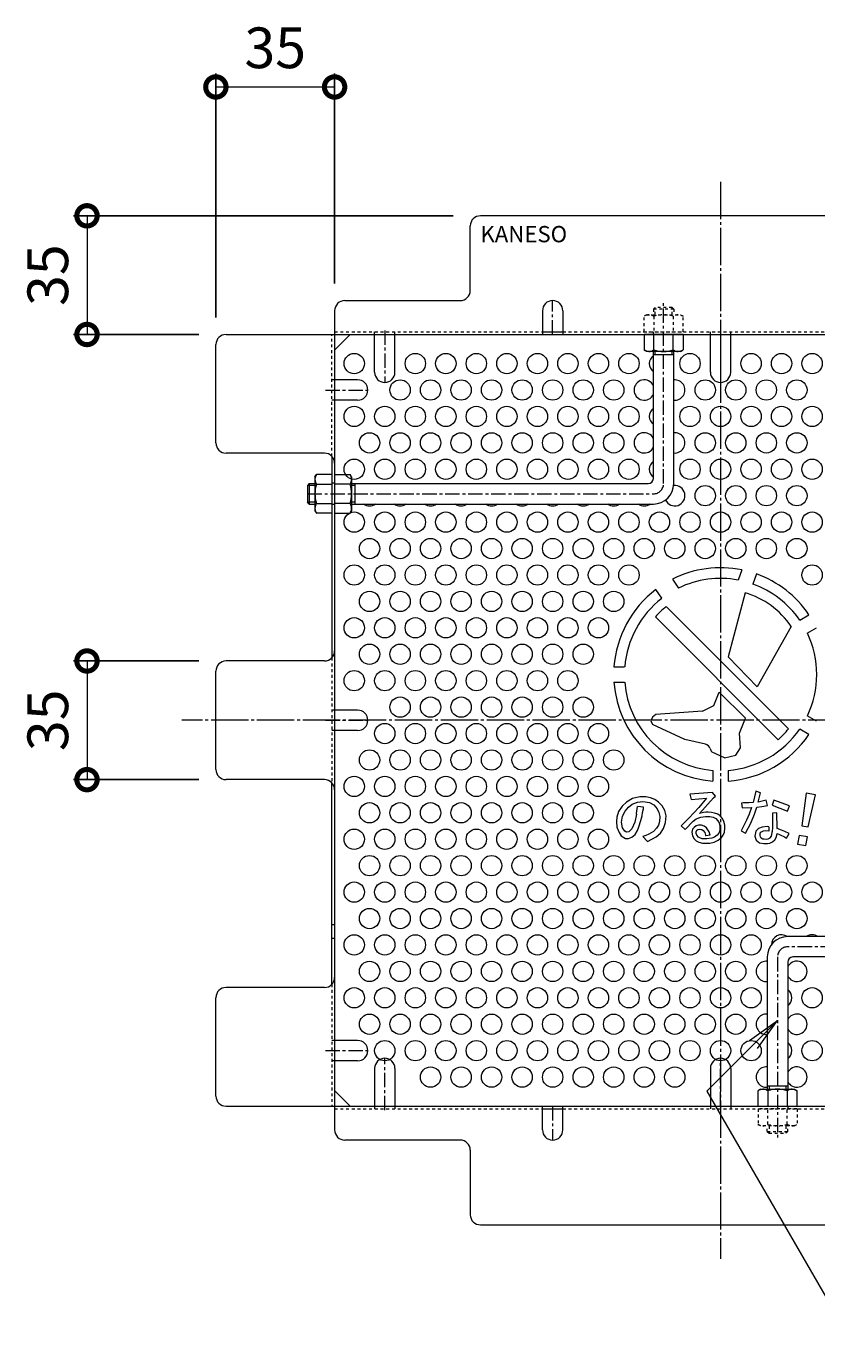
# Model space of a CAD drawing. Extents: x -782 to 816, y -494 to 669.
# Drawn here: x 173 to 406, y 273 to 663 of the extents above; entities that cross this region are included whole.
import ezdxf
from ezdxf import colors
from ezdxf.entities.mleader import LeaderData, LeaderLine
from ezdxf.math import Vec2, Vec3

# ---------------------------------------------------------------- set-up
doc = ezdxf.new("R2010")
doc.units = 0
for name, pattern in [('中心線（短）', [6.773333, 4.233333, -0.846667, 0.846667, -0.846667]), ('中心線（長）', [13.546667, 11.006667, -0.846667, 0.846667, -0.846667]), ('点線（標準）', [1.693333, 0.846667, -0.846667])]:
    doc.linetypes.add(name, pattern=pattern)
doc.layers.add('(K)バスケット', color=2, linetype='Continuous')
doc.layers.add('(K)寸法', color=7, linetype='Continuous')
doc.layers.add('(K)引出線', color=7, linetype='Continuous', lineweight=9)
doc.styles.add('(K)MSゴシック', font='MS Gothic.ttf')
doc.styles.add('文字_異尺度_H2.5', font='MS Gothic.ttf', dxfattribs={"height": 2.5})
doc.styles.add('文字_異尺度_H3.0', font='MS Gothic.ttf', dxfattribs={"height": 3})
doc.dimstyles.new('KAD-1', dxfattribs={"dimtxt": 3, "dimasz": 3, "dimexe": 1, "dimexo": 2, "dimgap": 1, "dimtad": 1, "dimdec": 1, "dimdsep": 46, "dimtxsty": '(K)MSゴシック', "dimblk": 'DOTSMALL', "dimcen": 0, "dimclrd": 7, "dimclre": 256, "dimclrt": 2, "dimadec": 1, "dimazin": 0, "dimtfac": 1, "dimtdec": 1, "dimtmove": 0, "dimatfit": 3, "dimldrblk": 'DOTSMALL', "dimfxl": 1, "dimtfill": 1, "dimlwd": 9, "dimlwe": -1, "dimarcsym": 0})

# ---------------------------------------------------------------- blocks, each defined once
blk = doc.blocks.new('_DotSmall')
at = {"color": 0, "linetype": 'ByBlock', "const_width": 0.5}
blk.add_lwpolyline([(-0.0625, 0, 1), (0.0625, 0, 1)], format="xyb", close=True, dxfattribs=at)
blk = doc.blocks.new('*D21')
at = {"layer": '(K)寸法', "transparency": 16777216}
for p, q in [((228.5, 576.63), (228.5, 648.63)), ((263.51, 586.63), (263.51, 648.63))]:
    blk.add_line(p, q, dxfattribs=at)
at = {"layer": '(K)寸法', "color": 7, "lineweight": 9, "transparency": 16777216}
blk.add_line((228.5, 644.63), (263.51, 644.63), dxfattribs=at)
at = {"layer": 'Defpoints', "color": 0, "transparency": 16777216}
for p in [(263.51, 644.63), (263.51, 578.63), (228.5, 568.63)]:
    blk.add_point(p, dxfattribs=at)
at = {"layer": '(K)寸法', "color": 7, "lineweight": 9, "transparency": 16777216, "xscale": 12, "yscale": 12, "zscale": 12, "rotation": 180}
blk.add_blockref('_DotSmall', (228.5, 644.63), dxfattribs=at)
at = {"layer": '(K)寸法', "color": 7, "lineweight": 9, "transparency": 16777216, "xscale": 12, "yscale": 12, "zscale": 12}
blk.add_blockref('_DotSmall', (263.51, 644.63), dxfattribs=at)
at = {"layer": '(K)寸法', "color": 2, "lineweight": 9, "transparency": 16777216, "insert": (246, 654.63), "char_height": 12, "attachment_point": 5, "style": '(K)MSゴシック', "bg_fill": 3, "box_fill_scale": 1.1, "bg_fill_color": 256, "bg_fill_true_color": 13158600, "bg_fill_transparency": 0}
blk.add_mtext('35', dxfattribs=at)
blk = doc.blocks.new('*D22')
at = {"layer": '(K)寸法', "transparency": 16777216}
for p, q in [((298.51, 606.63), (186.5, 606.63)), ((223.5, 571.63), (186.5, 571.63))]:
    blk.add_line(p, q, dxfattribs=at)
at = {"layer": '(K)寸法', "color": 7, "lineweight": 9, "transparency": 16777216}
blk.add_line((190.5, 606.63), (190.5, 571.63), dxfattribs=at)
at = {"layer": 'Defpoints', "color": 0, "transparency": 16777216}
for p in [(306.51, 606.63), (190.5, 571.63), (231.5, 571.63)]:
    blk.add_point(p, dxfattribs=at)
at = {"layer": '(K)寸法', "color": 7, "lineweight": 9, "transparency": 16777216, "xscale": 12, "yscale": 12, "zscale": 12}
for p, rotation in [((190.5, 606.63), 90), ((190.5, 571.63), 270)]:
    blk.add_blockref('_DotSmall', p, dxfattribs=dict(at, rotation=rotation))
at = {"layer": '(K)寸法', "color": 2, "lineweight": 9, "transparency": 16777216, "insert": (180.5, 589.13), "char_height": 12, "attachment_point": 5, "rotation": 90, "style": '(K)MSゴシック', "bg_fill": 3, "box_fill_scale": 1.1, "bg_fill_color": 256, "bg_fill_true_color": 13158600, "bg_fill_transparency": 0}
blk.add_mtext('35', dxfattribs=at)
blk = doc.blocks.new('*D23')
at = {"layer": '(K)寸法', "transparency": 16777216}
for p, q in [((223.5, 475.33), (186.5, 475.33)), ((223.5, 440.33), (186.5, 440.33))]:
    blk.add_line(p, q, dxfattribs=at)
at = {"layer": '(K)寸法', "color": 7, "lineweight": 9, "transparency": 16777216}
blk.add_line((190.5, 475.33), (190.5, 440.33), dxfattribs=at)
at = {"layer": 'Defpoints', "color": 0, "transparency": 16777216}
for p in [(231.5, 475.33), (190.5, 440.33), (231.5, 440.33)]:
    blk.add_point(p, dxfattribs=at)
at = {"layer": '(K)寸法', "color": 7, "lineweight": 9, "transparency": 16777216, "xscale": 12, "yscale": 12, "zscale": 12}
for p, rotation in [((190.5, 475.33), 90), ((190.5, 440.33), 270)]:
    blk.add_blockref('_DotSmall', p, dxfattribs=dict(at, rotation=rotation))
at = {"layer": '(K)寸法', "color": 2, "lineweight": 9, "transparency": 16777216, "insert": (180.5, 457.83), "char_height": 12, "attachment_point": 5, "rotation": 90, "style": '(K)MSゴシック', "bg_fill": 3, "box_fill_scale": 1.1, "bg_fill_color": 256, "bg_fill_true_color": 13158600, "bg_fill_transparency": 0}
blk.add_mtext('35', dxfattribs=at)
blk = doc.blocks.new('_Open')
at = {"color": 0, "linetype": 'ByBlock', "lineweight": -2}
for p, q in [((-1, 0.167), (0, 0)), ((-1, -0.167), (0, 0)), ((0, 0), (-1, 0))]:
    blk.add_line(p, q, dxfattribs=at)

msp = doc.modelspace()

# ---------------------------------------------------------------- linework, layer by layer
at = {"layer": '(K)バスケット', "color": 2, "linetype": '中心線（長）', "lineweight": 9}
for p, q in [((377.31, 616.63), (377.31, 299.02)), ((536.11, 457.83), (218.5, 457.83))]:
    msp.add_line(p, q, dxfattribs=at)
at = {"layer": '(K)バスケット', "color": 2, "linetype": 'Continuous', "lineweight": 9}
for p, q in [((303.51, 584.63), (303.51, 603.63)), ((448.1, 606.63), (306.51, 606.63)), ((266.51, 581.63), (300.51, 581.63)), ((263.51, 578.63), (263.51, 337.02)), ((324.81, 578.63), (324.81, 571.63)), ((330.81, 578.63), (330.81, 571.63)), ((324.81, 572.43), (330.81, 572.43)), ((228.5, 539.63), (228.5, 568.63)), ((231.5, 571.63), (523.11, 571.63)), ((263.51, 567.02), (268.12, 571.63)), ((275.31, 560.48), (275.31, 571.63)), ((281.31, 560.48), (281.31, 571.63)), ((354.76, 571.63), (354.76, 567.06)), ((366.26, 571.63), (354.76, 571.63)), ((357.64, 567.06), (357.64, 571.63)), ((363.37, 567.06), (363.37, 571.63)), ((366.26, 571.63), (366.26, 567.06)), ((374.31, 560.48), (374.31, 571.63)), ((380.31, 560.48), (380.31, 571.63)), ((355.51, 566.63), (354.76, 567.06)), ((365.51, 566.63), (355.51, 566.63)), ((365.51, 566.63), (366.26, 567.06)), ((270.31, 558.25), (263.51, 558.25)), ((270.31, 552.25), (263.51, 552.25)), ((260.51, 536.63), (231.5, 536.63)), ((262.71, 535.67), (262.71, 476.29)), ((257.71, 529.63), (258.14, 530.38)), ((257.71, 529.63), (257.71, 519.63)), ((262.71, 530.38), (258.14, 530.38)), ((262.71, 530.38), (262.71, 518.88)), ((263.51, 530.38), (268.07, 530.38)), ((263.51, 530.38), (263.51, 518.88)), ((268.51, 529.63), (268.07, 530.38)), ((268.51, 529.63), (268.51, 519.63)), ((258.14, 527.49), (262.71, 527.49)), ((268.07, 527.49), (263.51, 527.49)), ((258.14, 521.77), (262.71, 521.77)), ((268.07, 521.77), (263.51, 521.77)), ((257.71, 519.63), (258.14, 518.88)), ((262.71, 518.88), (258.14, 518.88)), ((263.51, 518.88), (268.07, 518.88)), ((268.51, 519.63), (268.07, 518.88)), ((260.51, 475.33), (231.5, 475.33)), ((228.5, 443.33), (228.5, 472.33)), ((270.31, 460.83), (263.51, 460.83)), ((270.31, 454.83), (263.51, 454.83)), ((260.51, 440.33), (231.5, 440.33)), ((262.71, 379.98), (262.71, 439.37)), ((260.51, 379.02), (231.5, 379.02)), ((228.5, 347.02), (228.5, 376.02)), ((270.31, 363.4), (263.51, 363.4)), ((270.31, 357.4), (263.51, 357.4)), ((275.31, 355.17), (275.31, 344.02)), ((281.31, 355.17), (281.31, 344.02)), ((374.31, 355.17), (374.31, 344.02)), ((380.31, 355.17), (380.31, 344.02)), ((268.12, 344.02), (263.51, 348.63)), ((389.11, 349.02), (388.36, 348.59)), ((388.36, 344.02), (388.36, 348.59)), ((389.11, 349.02), (399.11, 349.02)), ((391.24, 348.59), (391.24, 344.02)), ((396.97, 348.59), (396.97, 344.02)), ((399.11, 349.02), (399.86, 348.59)), ((399.86, 344.02), (399.86, 348.59)), ((231.5, 344.02), (523.11, 344.02)), ((324.81, 337.02), (324.81, 344.02)), ((324.81, 343.22), (330.81, 343.22)), ((330.81, 337.02), (330.81, 344.02)), ((388.36, 344.02), (399.86, 344.02)), ((300.51, 334.02), (266.51, 334.02)), ((303.51, 331.02), (303.51, 312.02)), ((306.51, 309.02), (448.1, 309.02))]:
    msp.add_line(p, q, dxfattribs=at)
at = {"layer": '(K)バスケット', "color": 2, "linetype": '中心線（短）', "lineweight": 9}
for p, q in [((327.81, 571.63), (327.81, 581.63)), ((278.31, 572.83), (278.31, 557.48)), ((377.31, 571.63), (377.31, 557.48)), ((260.8, 555.25), (273.31, 555.25)), ((260.8, 457.83), (273.31, 457.83)), ((260.8, 360.4), (273.31, 360.4)), ((278.31, 342.82), (278.31, 358.17)), ((377.31, 344.02), (377.31, 358.17)), ((327.81, 344.02), (327.81, 334.02))]:
    msp.add_line(p, q, dxfattribs=at)
at = {"layer": '(K)バスケット', "color": 3, "linetype": '中心線（短）', "lineweight": 9}
for p, q in [((360.51, 527.63), (360.51, 580.86)), ((255.51, 524.63), (357.51, 524.63)), ((499.11, 391.02), (397.11, 391.02)), ((394.11, 388.02), (394.11, 334.79))]:
    msp.add_line(p, q, dxfattribs=at)
at = {"layer": '(K)バスケット', "color": 2, "linetype": '点線（標準）', "lineweight": 9}
for p, q in [((355.51, 577.43), (354.76, 577)), ((354.76, 572.43), (354.76, 577)), ((355.51, 577.43), (365.51, 577.43)), ((357.64, 577), (357.64, 572.43)), ((363.37, 577), (363.37, 572.43)), ((365.51, 577.43), (366.26, 577)), ((366.26, 572.43), (366.26, 577)), ((263.51, 572.43), (324.81, 572.43)), ((275.31, 571.63), (275.31, 572.43)), ((281.31, 571.63), (281.31, 572.43)), ((330.81, 572.43), (423.81, 572.43)), ((354.76, 572.43), (366.26, 572.43)), ((357.51, 571.63), (357.51, 572.43)), ((374.31, 571.63), (374.31, 572.43)), ((380.31, 571.63), (380.31, 572.43)), ((262.71, 535.67), (262.71, 571.63)), ((263.51, 558.25), (262.71, 558.25)), ((263.51, 552.25), (262.71, 552.25)), ((262.71, 527.83), (263.51, 527.83)), ((262.71, 521.63), (263.51, 521.63)), ((262.71, 476.29), (262.71, 439.37)), ((263.51, 460.83), (262.71, 460.83)), ((263.51, 454.83), (262.71, 454.83)), ((263.51, 397.47), (262.71, 397.47)), ((263.51, 393.47), (262.71, 393.47)), ((262.71, 379.98), (262.71, 344.02)), ((263.51, 363.4), (262.71, 363.4)), ((263.51, 357.4), (262.71, 357.4)), ((263.51, 343.22), (324.81, 343.22)), ((275.31, 344.02), (275.31, 343.22)), ((281.31, 344.02), (281.31, 343.22)), ((330.81, 343.22), (423.81, 343.22)), ((374.31, 344.02), (374.31, 343.22)), ((380.31, 344.02), (380.31, 343.22)), ((399.86, 343.22), (388.36, 343.22)), ((388.36, 343.22), (388.36, 338.66)), ((391.24, 338.66), (391.24, 343.22)), ((396.97, 338.66), (396.97, 343.22)), ((397.11, 344.02), (397.11, 343.22)), ((399.86, 343.22), (399.86, 338.66)), ((389.11, 338.22), (388.36, 338.66)), ((399.11, 338.22), (399.86, 338.66)), ((399.11, 338.22), (389.11, 338.22))]:
    msp.add_line(p, q, dxfattribs=at)
at = {"layer": '(K)バスケット', "color": 3, "linetype": '点線（標準）', "lineweight": 9}
for p, q in [((357.51, 579.13), (358.01, 579.63)), ((357.51, 579.13), (357.51, 577.43)), ((363.51, 579.13), (357.51, 579.13)), ((358.01, 577.43), (358.01, 579.63)), ((363.01, 579.63), (358.01, 579.63)), ((363.01, 577.43), (363.01, 579.63)), ((363.51, 579.13), (363.01, 579.63)), ((363.51, 579.13), (363.51, 577.43)), ((391.11, 336.52), (391.11, 338.22)), ((391.11, 336.52), (397.11, 336.52)), ((391.11, 336.52), (391.61, 336.02)), ((391.61, 338.22), (391.61, 336.02)), ((391.61, 336.02), (396.61, 336.02)), ((396.61, 338.22), (396.61, 336.02)), ((397.11, 336.52), (396.61, 336.02)), ((397.11, 336.52), (397.11, 338.22))]:
    msp.add_line(p, q, dxfattribs=at)
at = {"layer": '(K)バスケット', "color": 3, "linetype": 'Continuous', "lineweight": 9}
for p, q in [((357.51, 529.13), (357.51, 566.63)), ((363.51, 565.63), (357.51, 565.63)), ((358.01, 565.63), (358.01, 566.63)), ((363.01, 565.63), (363.01, 566.63)), ((363.51, 527.63), (363.51, 566.63)), ((256.01, 527.63), (255.51, 527.13)), ((257.71, 527.13), (255.51, 527.13)), ((255.51, 527.13), (255.51, 522.13)), ((256.01, 527.63), (257.71, 527.63)), ((256.01, 527.63), (256.01, 521.63)), ((268.51, 527.63), (356.01, 527.63)), ((269.51, 527.13), (268.51, 527.13)), ((269.51, 527.63), (269.51, 521.63)), ((257.71, 522.13), (255.51, 522.13)), ((256.01, 521.63), (255.51, 522.13)), ((256.01, 521.63), (257.71, 521.63)), ((269.51, 522.13), (268.51, 522.13)), ((268.51, 521.63), (357.51, 521.63)), ((383.57, 502.2), (382.48, 499.2)), ((363.11, 499.45), (364.94, 496.84)), ((387.92, 500.99), (386.84, 498.03)), ((360.03, 493.81), (358.22, 496.39)), ((384.54, 495.47), (379.6, 476.58)), ((361.28, 491.36), (397.34, 455.31)), ((358.09, 488.32), (394.29, 452.11)), ((400.65, 487.41), (403.39, 488.99)), ((398.14, 485.51), (388.15, 467.7)), ((402.9, 483.51), (405.64, 485.09)), ((379.6, 476.58), (388.15, 467.7)), ((345.89, 473.58), (349.04, 473.58)), ((345.89, 469.08), (349.04, 469.08)), ((375.36, 462.15), (376.93, 466.17)), ((376.93, 466.17), (384.67, 458.46)), ((358.22, 459.55), (357.25, 458.77)), ((371.95, 460.5), (358.22, 459.55)), ((371.95, 460.5), (375.36, 462.15)), ((405.64, 457.57), (402.9, 459.15)), ((357.25, 458.77), (356.76, 457.64)), ((356.76, 457.64), (357.25, 456.59)), ((366.77, 452.15), (357.25, 456.59)), ((382.94, 454.05), (384.67, 458.46)), ((372.84, 450.77), (366.77, 452.15)), ((383.17, 449.7), (382.94, 454.05)), ((403.39, 453.67), (400.65, 455.25)), ((374.28, 449.5), (374.55, 448.76)), ((374.88, 448.4), (374.55, 448.76)), ((378.44, 446.74), (374.88, 448.4)), ((378.44, 446.74), (381.86, 447.52)), ((381.86, 447.52), (383.17, 449.7)), ((375.06, 443.07), (375.06, 439.91)), ((379.56, 443.07), (379.56, 439.91)), ((374.92, 436.55), (368.21, 436)), ((368.21, 436), (368.67, 434.43)), ((375.87, 435.49), (374.92, 436.55)), ((387.74, 436.89), (386.92, 433.58)), ((389.11, 436.44), (387.74, 436.89)), ((388.36, 433.71), (389.11, 436.44)), ((402.54, 436.38), (401.25, 426.72)), ((405.31, 435.89), (402.54, 436.38)), ((403.17, 426.38), (405.31, 435.89)), ((348.28, 432.51), (347.26, 430.98)), ((349.58, 433.67), (348.28, 432.51)), ((349.16, 430.99), (350.14, 432.19)), ((351.31, 434.72), (349.58, 433.67)), ((350.14, 432.19), (351.3, 433.05)), ((351.3, 433.05), (352.8, 433.69)), ((353.5, 435.29), (351.31, 434.72)), ((352.57, 430.33), (352.87, 432.43)), ((352.8, 433.69), (354.43, 433.87)), ((354.63, 432.17), (352.87, 432.43)), ((355.27, 435.26), (353.5, 435.29)), ((354.43, 433.87), (356.33, 433.54)), ((354.57, 431.71), (354.63, 432.17)), ((356.66, 434.99), (355.27, 435.26)), ((356.33, 433.54), (357.64, 432.86)), ((357.92, 434.49), (356.66, 434.99)), ((357.64, 432.86), (358.66, 431.7)), ((359.05, 433.69), (357.92, 434.49)), ((360.1, 432.59), (359.05, 433.69)), ((360.86, 431.27), (360.1, 432.59)), ((370.9, 432.13), (368, 428.99)), ((368.67, 434.43), (373.2, 434.91)), ((373.2, 434.91), (370.9, 432.13)), ((371.15, 430.38), (375.22, 434.99)), ((375.22, 434.99), (375.87, 435.49)), ((384.13, 433.46), (383.48, 433.42)), ((383.48, 433.42), (383.72, 431.98)), ((383.72, 431.98), (386.46, 432.07)), ((385.65, 433.51), (384.13, 433.46)), ((386.92, 433.58), (385.65, 433.51)), ((386.46, 432.07), (385.73, 430.17)), ((387.33, 430.13), (388.01, 432.18)), ((388.01, 432.18), (389.51, 432.42)), ((389.59, 433.94), (388.36, 433.71)), ((389.51, 432.42), (391.13, 432.74)), ((390.77, 434.25), (389.59, 433.94)), ((391.13, 432.74), (390.77, 434.25)), ((393.07, 434.23), (392.52, 432.81)), ((392.52, 432.81), (397.08, 431.07)), ((397.67, 432.58), (393.07, 434.23)), ((397.08, 431.07), (397.67, 432.58)), ((346.74, 429.3), (346.6, 427.96)), ((347.26, 430.98), (346.74, 429.3)), ((348.15, 427.81), (348.42, 429.52)), ((348.42, 429.52), (349.16, 430.99)), ((352.53, 430.12), (352, 427.76)), ((353.23, 426.43), (353.79, 428.27)), ((353.79, 428.27), (354.18, 429.69)), ((354.18, 429.69), (354.32, 430.64)), ((354.32, 430.64), (354.57, 431.71)), ((358.66, 431.7), (359.15, 430.6)), ((359.15, 430.6), (359.39, 429.43)), ((359.39, 429.43), (359.33, 427.99)), ((361.23, 429.68), (360.86, 431.27)), ((361.11, 427.68), (361.23, 429.68)), ((368, 428.99), (365.73, 426.67)), ((366.88, 425.66), (369.24, 428.08)), ((369.24, 428.08), (370.16, 428.75)), ((370.16, 428.75), (371.49, 429.29)), ((372.29, 430.62), (371.15, 430.38)), ((371.49, 429.29), (372.91, 429.46)), ((372.93, 430.71), (372.29, 430.62)), ((372.91, 429.46), (374.12, 429.44)), ((373.63, 430.72), (372.93, 430.71)), ((374.61, 430.67), (373.63, 430.72)), ((374.12, 429.44), (375.18, 429.23)), ((375.55, 430.48), (374.61, 430.67)), ((375.18, 429.23), (375.96, 428.86)), ((376.49, 430.11), (375.55, 430.48)), ((375.96, 428.86), (376.56, 428.21)), ((377.19, 429.66), (376.49, 430.11)), ((376.56, 428.21), (376.98, 427.37)), ((377.9, 428.83), (377.19, 429.66)), ((378.33, 428), (377.9, 428.83)), ((384.94, 428.4), (384.25, 426.96)), ((385.73, 430.17), (384.94, 428.4)), ((386.2, 427.52), (387.33, 430.13)), ((393.94, 430.51), (392.59, 430.42)), ((392.59, 430.42), (392.59, 426.27)), ((393.99, 425.91), (393.94, 430.51)), ((346.6, 427.96), (346.76, 426.29)), ((346.76, 426.29), (347.4, 424.74)), ((347.4, 424.74), (348.01, 423.79)), ((348.45, 426.07), (348.15, 427.81)), ((349.14, 425.1), (348.45, 426.07)), ((349.63, 424.81), (349.14, 425.1)), ((350.27, 424.94), (349.63, 424.81)), ((351.18, 425.83), (350.27, 424.94)), ((351.15, 423.33), (352.11, 424.13)), ((352, 427.76), (351.18, 425.83)), ((352.11, 424.13), (352.84, 425.29)), ((352.84, 425.29), (353.23, 426.43)), ((356.2, 424.25), (355.29, 423.89)), ((357.52, 425.08), (356.2, 424.25)), ((358.47, 425.97), (357.52, 425.08)), ((358.32, 423.43), (359.61, 424.59)), ((358.99, 426.92), (358.47, 425.97)), ((359.33, 427.99), (358.99, 426.92)), ((359.61, 424.59), (360.49, 425.88)), ((360.49, 425.88), (361.11, 427.68)), ((365.73, 426.67), (366.88, 425.66)), ((369.07, 425.69), (368.87, 424.88)), ((368.87, 424.88), (369.01, 423.8)), ((369.49, 426.21), (369.07, 425.69)), ((370.16, 426.74), (369.49, 426.21)), ((370.15, 424.95), (370.37, 425.41)), ((370.15, 424.43), (370.15, 424.95)), ((370.35, 423.96), (370.15, 424.43)), ((370.82, 426.89), (370.16, 426.74)), ((370.37, 425.41), (370.73, 425.66)), ((370.73, 425.66), (371.22, 425.74)), ((371.69, 426.91), (370.82, 426.89)), ((371.22, 425.74), (371.77, 425.66)), ((372.47, 426.6), (371.69, 426.91)), ((371.77, 425.66), (372.23, 425.32)), ((372.23, 425.32), (372.64, 424.7)), ((373.21, 426.09), (372.47, 426.6)), ((372.64, 424.7), (372.9, 424)), ((373.95, 424.97), (373.21, 426.09)), ((374.27, 423.97), (373.95, 424.97)), ((376.76, 424.53), (376.28, 423.93)), ((377.06, 425.32), (376.76, 424.53)), ((376.98, 427.37), (377.14, 426.3)), ((377.14, 426.3), (377.06, 425.32)), ((378.06, 423.91), (378.44, 424.86)), ((378.58, 426.91), (378.33, 428)), ((378.44, 424.86), (378.61, 425.94)), ((378.61, 425.94), (378.58, 426.91)), ((384.25, 426.96), (383.35, 425.26)), ((383.35, 425.26), (384.72, 424.58)), ((384.72, 424.58), (386.2, 427.52)), ((387.74, 425.09), (387.47, 423.68)), ((388.53, 425.92), (387.74, 425.09)), ((389.59, 426.35), (388.53, 425.92)), ((388.9, 424.36), (388.86, 423.85)), ((389.03, 424.64), (388.9, 424.36)), ((389.28, 424.88), (389.03, 424.64)), ((389.86, 425.16), (389.28, 424.88)), ((391.04, 426.47), (389.59, 426.35)), ((390.62, 425.25), (389.86, 425.16)), ((391.56, 425.17), (390.62, 425.25)), ((391.59, 426.4), (391.04, 426.47)), ((391.59, 426.4), (391.56, 425.17)), ((392.48, 424.12), (392.58, 424.64)), ((392.59, 426.27), (392.57, 424.97)), ((392.58, 424.64), (392.57, 424.97)), ((393.89, 423.92), (393.98, 424.4)), ((393.98, 424.4), (394.88, 424.08)), ((395.27, 425.46), (393.99, 425.91)), ((396.26, 425.06), (395.27, 425.46)), ((397.59, 424.43), (396.26, 425.06)), ((396.72, 423.08), (397.59, 424.43)), ((401.25, 426.72), (403.17, 426.38)), ((348.01, 423.79), (349.31, 423.01)), ((349.31, 423.01), (350.22, 422.99)), ((350.22, 422.99), (351.15, 423.33)), ((355.29, 423.89), (354.4, 423.58)), ((354.4, 423.58), (355.81, 422.11)), ((355.81, 422.11), (358.32, 423.43)), ((369.01, 423.8), (369.54, 422.89)), ((369.54, 422.89), (370.16, 422.33)), ((370.16, 422.33), (370.92, 421.92)), ((370.8, 423.41), (370.35, 423.96)), ((371.2, 423.13), (370.8, 423.41)), ((370.92, 421.92), (372.01, 421.63)), ((371.86, 422.92), (371.2, 423.13)), ((372.25, 422.87), (371.86, 422.92)), ((372.01, 421.63), (373.15, 421.55)), ((373.31, 422.88), (372.25, 422.87)), ((372.9, 424), (372.94, 423.77)), ((374.27, 423.97), (372.94, 423.77)), ((373.15, 421.55), (374.12, 421.57)), ((374.74, 423.09), (373.31, 422.88)), ((374.12, 421.57), (375.48, 421.89)), ((375.52, 423.36), (374.74, 423.09)), ((375.48, 421.89), (376.61, 422.45)), ((376.28, 423.93), (375.52, 423.36)), ((376.61, 422.45), (377.57, 423.23)), ((377.57, 423.23), (378.06, 423.91)), ((387.47, 423.68), (387.86, 422.47)), ((387.86, 422.47), (388.83, 421.73)), ((388.83, 421.73), (390.12, 421.46)), ((388.86, 423.85), (388.97, 423.46)), ((388.97, 423.46), (389.26, 423.15)), ((389.26, 423.15), (389.76, 422.92)), ((389.76, 422.92), (390.16, 422.86)), ((390.12, 421.46), (391.14, 421.47)), ((390.16, 422.86), (390.84, 422.82)), ((390.84, 422.82), (391.4, 422.92)), ((391.14, 421.47), (391.87, 421.58)), ((391.4, 422.92), (391.94, 423.19)), ((391.87, 421.58), (392.67, 421.96)), ((391.94, 423.19), (392.3, 423.64)), ((392.3, 423.64), (392.48, 424.12)), ((392.67, 421.96), (393.32, 422.56)), ((393.32, 422.56), (393.71, 423.31)), ((393.71, 423.31), (393.89, 423.92)), ((394.88, 424.08), (396.18, 423.43)), ((396.18, 423.43), (396.72, 423.08)), ((400.46, 423.87), (400, 421.3)), ((400, 421.3), (402.49, 420.86)), ((402.95, 423.43), (400.46, 423.87)), ((402.49, 420.86), (402.95, 423.43)), ((486.11, 394.02), (397.11, 394.02)), ((391.11, 388.02), (391.11, 349.02)), ((397.11, 386.52), (397.11, 349.02)), ((486.11, 388.02), (398.61, 388.02)), ((391.11, 350.02), (397.11, 350.02)), ((391.61, 350.02), (391.61, 349.02)), ((396.61, 350.02), (396.61, 349.02))]:
    msp.add_line(p, q, dxfattribs=at)
at = {"layer": '(K)バスケット', "color": 2, "linetype": 'Continuous', "lineweight": 9}
for centre in [(269.31, 563.05), (287.31, 563.05), (296.31, 563.05), (305.31, 563.05), (314.31, 563.05), (323.31, 563.05), (332.31, 563.05), (341.31, 563.05), (350.31, 563.05), (368.31, 563.05), (386.31, 563.05), (395.31, 563.05), (404.31, 563.05), (282.81, 555.25), (291.81, 555.25), (300.81, 555.25), (309.81, 555.25), (318.81, 555.25), (327.81, 555.25), (336.81, 555.25), (345.81, 555.25), (372.81, 555.25), (381.81, 555.25), (390.81, 555.25), (399.81, 555.25), (269.31, 547.46), (278.31, 547.46), (287.31, 547.46), (296.31, 547.46), (305.31, 547.46), (314.31, 547.46), (323.31, 547.46), (332.31, 547.46), (341.31, 547.46), (350.31, 547.46), (368.31, 547.46), (377.31, 547.46), (386.31, 547.46), (395.31, 547.46), (404.31, 547.46), (273.81, 539.67), (282.81, 539.67), (291.81, 539.67), (300.81, 539.67), (309.81, 539.67), (318.81, 539.67), (327.81, 539.67), (336.81, 539.67), (345.81, 539.67), (372.81, 539.67), (381.81, 539.67), (390.81, 539.67), (399.81, 539.67), (269.31, 531.87), (278.31, 531.87), (287.31, 531.87), (296.31, 531.87), (305.31, 531.87), (314.31, 531.87), (323.31, 531.87), (332.31, 531.87), (341.31, 531.87), (350.31, 531.87), (368.31, 531.87), (377.31, 531.87), (386.31, 531.87), (395.31, 531.87), (404.31, 531.87), (372.81, 524.08), (381.81, 524.08), (390.81, 524.08), (399.81, 524.08), (269.31, 516.28), (278.31, 516.28), (287.31, 516.28), (296.31, 516.28), (305.31, 516.28), (314.31, 516.28), (323.31, 516.28), (332.31, 516.28), (341.31, 516.28), (350.31, 516.28), (359.31, 516.28), (368.31, 516.28), (377.31, 516.28), (386.31, 516.28), (395.31, 516.28), (404.31, 516.28), (273.81, 508.49), (282.81, 508.49), (291.81, 508.49), (300.81, 508.49), (309.81, 508.49), (318.81, 508.49), (327.81, 508.49), (336.81, 508.49), (345.81, 508.49), (354.81, 508.49), (363.81, 508.49), (372.81, 508.49), (381.81, 508.49), (390.81, 508.49), (399.81, 508.49), (269.31, 500.69), (278.31, 500.69), (287.31, 500.69), (296.31, 500.69), (305.31, 500.69), (314.31, 500.69), (323.31, 500.69), (332.31, 500.69), (341.31, 500.69), (350.31, 500.69), (404.31, 500.69), (273.81, 492.9), (282.81, 492.9), (291.81, 492.9), (300.81, 492.9), (309.81, 492.9), (318.81, 492.9), (327.81, 492.9), (336.81, 492.9), (345.81, 492.9), (269.31, 485.11), (278.31, 485.11), (287.31, 485.11), (296.31, 485.11), (305.31, 485.11), (314.31, 485.11), (323.31, 485.11), (332.31, 485.11), (341.31, 485.11), (273.81, 477.31), (282.81, 477.31), (291.81, 477.31), (300.81, 477.31), (309.81, 477.31), (318.81, 477.31), (327.81, 477.31), (336.81, 477.31), (269.31, 469.52), (278.31, 469.52), (287.31, 469.52), (296.31, 469.52), (305.31, 469.52), (314.31, 469.52), (323.31, 469.52), (332.31, 469.52), (282.81, 461.72), (291.81, 461.72), (300.81, 461.72), (309.81, 461.72), (318.81, 461.72), (327.81, 461.72), (336.81, 461.72), (278.31, 453.93), (287.31, 453.93), (296.31, 453.93), (305.31, 453.93), (314.31, 453.93), (323.31, 453.93), (332.31, 453.93), (341.31, 453.93), (273.81, 446.13), (282.81, 446.13), (291.81, 446.13), (300.81, 446.13), (309.81, 446.13), (318.81, 446.13), (327.81, 446.13), (336.81, 446.13), (345.81, 446.13), (269.31, 438.34), (278.31, 438.34), (287.31, 438.34), (296.31, 438.34), (305.31, 438.34), (314.31, 438.34), (323.31, 438.34), (332.31, 438.34), (341.31, 438.34), (273.81, 430.55), (282.81, 430.55), (291.81, 430.55), (300.81, 430.55), (309.81, 430.55), (318.81, 430.55), (327.81, 430.55), (336.81, 430.55), (269.31, 422.75), (278.31, 422.75), (287.31, 422.75), (296.31, 422.75), (305.31, 422.75), (314.31, 422.75), (323.31, 422.75), (332.31, 422.75), (341.31, 422.75), (273.81, 414.96), (282.81, 414.96), (291.81, 414.96), (300.81, 414.96), (309.81, 414.96), (318.81, 414.96), (327.81, 414.96), (336.81, 414.96), (345.81, 414.96), (354.81, 414.96), (363.81, 414.96), (372.81, 414.96), (381.81, 414.96), (390.81, 414.96), (399.81, 414.96), (269.31, 407.16), (278.31, 407.16), (287.31, 407.16), (296.31, 407.16), (305.31, 407.16), (314.31, 407.16), (323.31, 407.16), (332.31, 407.16), (341.31, 407.16), (350.31, 407.16), (359.31, 407.16), (368.31, 407.16), (377.31, 407.16), (386.31, 407.16), (395.31, 407.16), (404.31, 407.16), (273.81, 399.37), (282.81, 399.37), (291.81, 399.37), (300.81, 399.37), (309.81, 399.37), (318.81, 399.37), (327.81, 399.37), (336.81, 399.37), (345.81, 399.37), (354.81, 399.37), (363.81, 399.37), (372.81, 399.37), (381.81, 399.37), (390.81, 399.37), (399.81, 399.37), (269.31, 391.58), (278.31, 391.58), (287.31, 391.58), (296.31, 391.58), (305.31, 391.58), (314.31, 391.58), (323.31, 391.58), (332.31, 391.58), (341.31, 391.58), (350.31, 391.58), (359.31, 391.58), (368.31, 391.58), (377.31, 391.58), (386.31, 391.58), (273.81, 383.78), (282.81, 383.78), (291.81, 383.78), (300.81, 383.78), (309.81, 383.78), (318.81, 383.78), (327.81, 383.78), (336.81, 383.78), (345.81, 383.78), (354.81, 383.78), (363.81, 383.78), (372.81, 383.78), (381.81, 383.78), (269.31, 375.99), (278.31, 375.99), (287.31, 375.99), (296.31, 375.99), (305.31, 375.99), (314.31, 375.99), (323.31, 375.99), (332.31, 375.99), (341.31, 375.99), (350.31, 375.99), (359.31, 375.99), (368.31, 375.99), (377.31, 375.99), (386.31, 375.99), (404.31, 375.99), (273.81, 368.19), (282.81, 368.19), (291.81, 368.19), (300.81, 368.19), (309.81, 368.19), (318.81, 368.19), (327.81, 368.19), (336.81, 368.19), (345.81, 368.19), (354.81, 368.19), (363.81, 368.19), (372.81, 368.19), (381.81, 368.19), (278.31, 360.4), (287.31, 360.4), (296.31, 360.4), (305.31, 360.4), (314.31, 360.4), (323.31, 360.4), (332.31, 360.4), (341.31, 360.4), (350.31, 360.4), (359.31, 360.4), (368.31, 360.4), (377.31, 360.4), (386.31, 360.4), (404.31, 360.4), (291.81, 352.6), (300.81, 352.6), (309.81, 352.6), (318.81, 352.6), (327.81, 352.6), (336.81, 352.6), (345.81, 352.6), (354.81, 352.6), (363.81, 352.6)]:
    msp.add_circle(centre, 3, dxfattribs=at)
for centre, radius, start, end in [((306.51, 603.63), 3, 90, 180), ((300.51, 584.63), 3, 270, 0), ((266.51, 578.63), 3, 90, 180), ((327.81, 578.63), 3, 0, 180), ((231.5, 568.63), 3, 90, 180), ((356.4, 569.91), 3.29, 240, 266.0792), ((356.16, 569.36), 2.73, 270.2103, 302.6851), ((359.31, 563.05), 3, 126.8699, 233.1301), ((360.51, 576.31), 9.68, 252.7997, 287.2003), ((364.85, 569.36), 2.73, 237.3149, 269.7897), ((364.61, 569.91), 3.29, 273.9207, 300), ((278.31, 560.48), 3, 180, 0), ((377.31, 560.48), 3, 180, 0), ((270.31, 555.25), 3, 270, 90), ((354.81, 555.25), 3, 25.8419, 334.1581), ((363.81, 555.25), 3, 264.2608, 95.7392), ((359.31, 547.46), 3, 126.8699, 233.1301), ((354.81, 539.67), 3, 25.8419, 334.1581), ((363.81, 539.67), 3, 264.2608, 95.7392), ((231.5, 539.63), 3, 180, 270), ((260.51, 533.63), 3, 0, 90), ((359.31, 531.87), 3, 126.8699, 233.1301), ((260.99, 528.73), 3.29, 150, 176.0793), ((265.22, 528.73), 3.29, 3.9207, 30), ((260.44, 528.97), 2.73, 180.2103, 212.6851), ((267.39, 524.63), 9.68, 162.7997, 197.2003), ((265.77, 528.97), 2.73, 327.3149, 359.7897), ((258.82, 524.63), 9.68, 342.7997, 17.2003), ((363.81, 524.08), 3, 204.9019, 96.2611), ((260.44, 520.29), 2.73, 147.3149, 179.7897), ((265.77, 520.29), 2.73, 0.2103, 32.6851), ((273.81, 524.08), 3, 234.6682, 305.3318), ((282.81, 524.08), 3, 234.6682, 305.3318), ((291.81, 524.08), 3, 234.6682, 305.3318), ((300.81, 524.08), 3, 234.6682, 305.3318), ((309.81, 524.08), 3, 234.6682, 305.3318), ((318.81, 524.08), 3, 234.6682, 305.3318), ((327.81, 524.08), 3, 234.6682, 305.3318), ((336.81, 524.08), 3, 234.6682, 305.3318), ((345.81, 524.08), 3, 234.6682, 305.3318), ((354.81, 524.08), 3, 234.6682, 305.3318), ((260.99, 520.52), 3.29, 183.9208, 210), ((265.22, 520.52), 3.29, 330, 356.0792), ((231.5, 472.33), 3, 90, 180), ((260.51, 478.33), 3, 270, 0), ((270.31, 457.83), 3, 270, 90), ((231.5, 443.33), 3, 180, 270), ((260.51, 437.33), 3, 0, 90), ((395.31, 391.58), 3, 54.6567, 179.084), ((404.31, 391.58), 3, 54.6682, 125.3318), ((390.81, 383.78), 3, 84.2608, 275.7392), ((399.81, 383.78), 3, 205.8419, 154.1581), ((260.51, 382.02), 3, 270, 0), ((231.5, 376.02), 3, 90, 180), ((395.31, 375.99), 3, 306.8699, 53.1301), ((390.81, 368.19), 3, 84.2608, 275.7392), ((399.81, 368.19), 3, 205.8419, 154.1581), ((270.31, 360.4), 3, 270, 90), ((395.31, 360.4), 3, 306.8699, 53.1301), ((278.31, 355.17), 3, 0, 180), ((377.31, 355.17), 3, 0, 180), ((390.81, 352.6), 3, 84.2608, 275.7392), ((399.81, 352.6), 3, 205.8419, 154.1581), ((231.5, 347.02), 3, 180, 270), ((390, 345.74), 3.29, 93.9207, 120), ((389.76, 346.29), 2.73, 57.3149, 89.7897), ((394.11, 339.34), 9.68, 72.7997, 107.2003), ((398.45, 346.29), 2.73, 90.2103, 122.6851), ((398.21, 345.74), 3.29, 60, 86.0792), ((266.51, 337.02), 3, 180, 270), ((327.81, 337.02), 3, 180, 0), ((300.51, 331.02), 3, 0, 90), ((306.51, 312.02), 3, 180, 270)]:
    msp.add_arc(centre, radius, start, end, dxfattribs=at)
at = {"layer": '(K)バスケット', "color": 2, "linetype": '点線（標準）', "lineweight": 9}
for centre, radius, start, end in [((356.4, 574.15), 3.29, 93.9207, 120), ((356.16, 574.69), 2.73, 57.3149, 89.7897), ((360.51, 567.75), 9.68, 72.7997, 107.2003), ((364.85, 574.69), 2.73, 90.2103, 122.6851), ((364.61, 574.15), 3.29, 60, 86.0792), ((390, 341.5), 3.29, 240, 266.0792), ((389.76, 340.96), 2.73, 270.2103, 302.6851), ((394.11, 347.91), 9.68, 252.7997, 287.2003), ((398.45, 340.96), 2.73, 237.3149, 269.7897), ((398.21, 341.5), 3.29, 273.9207, 300)]:
    msp.add_arc(centre, radius, start, end, dxfattribs=at)
at = {"layer": '(K)バスケット', "color": 3, "linetype": 'Continuous', "lineweight": 9}
for centre, radius, start, end in [((356.01, 529.13), 1.5, 270, 0), ((357.51, 527.63), 6, 270, 0), ((377.31, 471.33), 31.5, 78.5208, 116.7868), ((377.31, 471.33), 28.35, 79.4758, 115.8668), ((377.31, 471.33), 31.5, 34.096, 70.3043), ((377.31, 471.33), 31.5, 127.2924, 175.904), ((377.31, 471.33), 25.2, 34.227, 73.3145), ((377.31, 471.33), 28.35, 34.5521, 70.3381), ((377.31, 471.33), 28.35, 127.5473, 175.4479), ((377.31, 471.33), 25.65, 128.6543, 138.5204), ((377.31, 471.33), 28.35, 334.5521, 25.4479), ((377.31, 471.33), 31.5, 184.096, 265.904), ((377.31, 471.33), 28.35, 184.5521, 265.4479), ((377.31, 471.33), 25.65, 311.4796, 321.3457), ((377.31, 471.33), 28.35, 274.5521, 325.4479), ((377.31, 471.33), 31.5, 274.096, 325.904), ((372.4, 448.82), 2, 20, 77.1714), ((349.9, 430.71), 2.7, 347.3073, 351.8699), ((397.11, 388.02), 6, 90, 180), ((398.61, 386.52), 1.5, 90, 180)]:
    msp.add_arc(centre, radius, start, end, dxfattribs=at)
at = {"layer": '(K)バスケット', "color": 3, "linetype": '中心線（短）', "lineweight": 9}
for centre, start, end in [((357.51, 527.63), 270, 0), ((397.11, 388.02), 90, 180)]:
    msp.add_arc(centre, 3, start, end, dxfattribs=at)

# ---------------------------------------------------------------- leaders
at = {"layer": '(K)引出線', "lineweight": 9}
ml = msp.add_multileader_mtext('Standard', dxfattribs=at)
ml.set_content('把手\\PSUS304', color=7, style='文字_異尺度_H2.5')
ml.set_leader_properties(color=7, linetype='Continuous', lineweight=9)
ml.set_arrow_properties(name='OPEN')
ml.build(insert=Vec2(0, 0))
ml.multileader.update_dxf_attribs({"has_dogleg": 0, "text_left_attachment_type": 5, "text_right_attachment_type": 5, "arrow_head_size": 10, "scale": 4})
ctx = ml.context
ctx.base_point, ctx.scale, ctx.char_height, ctx.arrow_head_size, ctx.landing_gap_size, ctx.plane_origin = Vec3(416.22, 274.05), 4, 10, 10, 4, Vec3(394.11, 369.27)
ctx.left_attachment, ctx.right_attachment = 5, 5
notes = []
notes.append((ctx, [(0, (1, 1, 0), (384.22, 274.05), (1, 0), 32, [(0, [(394.11, 369.27), (373.28, 348.45)], 0, [])])]))
ctx.mtext.insert, ctx.mtext.flow_direction = Vec3(420.22, 303.22), 5
for ctx, leaders in notes:
    for number, flags, end, landing, length, lines in leaders:
        leader = LeaderData()
        leader.index, (leader.has_last_leader_line, leader.has_dogleg_vector, leader.attachment_direction) = number, flags
        leader.last_leader_point, leader.dogleg_vector, leader.dogleg_length = Vec3(end), Vec3(landing), length
        for number, points, colour, breaks in lines:
            line = LeaderLine()
            line.index, line.vertices, line.color, line.breaks = number, Vec3.list(points), colors.encode_raw_color(colour), breaks
            leader.lines.append(line)
        ctx.leaders.append(leader)

# ---------------------------------------------------------------- next in the draw order: dimensions: what is measured, and where the dimension line sits
at = {"layer": '(K)寸法', "lineweight": 9}
dim = msp.add_linear_dim(base=(263.51, 644.63), p1=(228.5, 568.63), p2=(263.51, 578.63), dimstyle='KAD-1', dxfattribs=at)
dim.commit()
dim.dimension.update_dxf_attribs({"geometry": '*D21', "text_midpoint": (246, 654.63)})
dim = msp.add_linear_dim(base=(190.5, 440.33), p1=(231.5, 475.33), p2=(231.5, 440.33), angle=90, dimstyle='KAD-1', dxfattribs=at)
dim.commit()
dim.dimension.update_dxf_attribs({"geometry": '*D23', "text_midpoint": (180.5, 457.83)})

# ---------------------------------------------------------------- next in the draw order: dimensions: what is measured, and where the dimension line sits
dim = msp.add_linear_dim(base=(190.5, 571.63), p1=(306.51, 606.63), p2=(231.5, 571.63), angle=90, dimstyle='KAD-1', dxfattribs=at)
dim.commit()
dim.dimension.update_dxf_attribs({"geometry": '*D22', "text_midpoint": (180.5, 589.13)})

# ---------------------------------------------------------------- next in the draw order: texts
at = {"layer": '(K)バスケット', "linetype": 'Continuous', "lineweight": 9, "insert": (306.51, 603.63), "char_height": 4.8, "width": 17.1784, "attachment_point": 1, "style": '文字_異尺度_H3.0'}
msp.add_mtext('{\\C6;KANESO}', dxfattribs=at)

doc.saveas('drawing.dxf')
